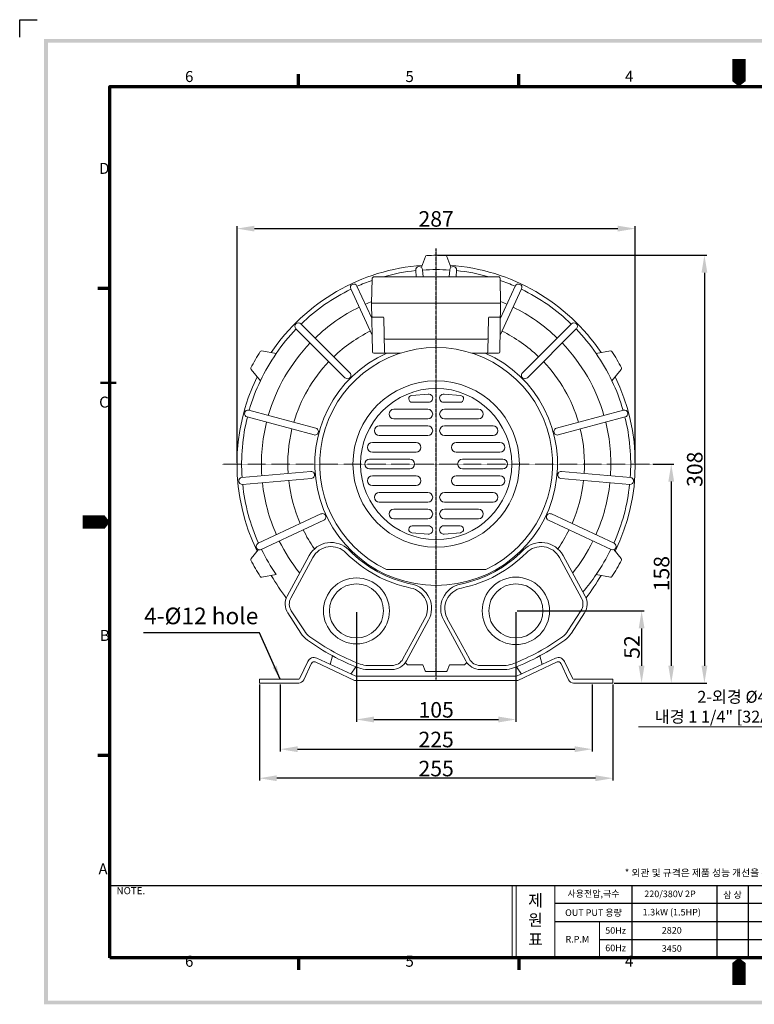
# Model space of a CAD drawing. Extents: x 38 to 9443, y 22 to 1223.
# Drawn here: x 38 to 568, y 37 to 747 of the extents above; entities that cross this region are included whole.
import ezdxf

# ---------------------------------------------------------------- set-up
doc = ezdxf.new("R2010")
doc.units = 0
doc.header["$LTSCALE"] = 0.5
doc.linetypes.add('CENTER2', pattern=[1.125, 0.75, -0.125, 0.125, -0.125])
doc.layers.get('0').update_dxf_attribs({"linetype": 'CONTINUOUS'})
doc.layers.get('DEFPOINTS').update_dxf_attribs({"linetype": 'CONTINUOUS'})
doc.layers.add('7', color=4, linetype='CONTINUOUS')
doc.layers.add('경계(ISO)', color=7, linetype='CONTINUOUS', lineweight=70)
doc.layers.add('외형선(ISO)', color=7, linetype='CONTINUOUS', lineweight=50)
doc.styles.get("Standard").update_dxf_attribs({"font": '나눔고딕.ttf'})
doc.styles.add('주 문자 (ISO)', font='tahoma.ttf')
doc.dimstyles.new('ISO-25_WS', dxfattribs={"dimscale": 2, "dimtxt": 2.5, "dimasz": 2.5, "dimexe": 1.25, "dimexo": 0.625, "dimtad": 1, "dimdec": 1, "dimdsep": 46, "dimtxsty": 'Standard', "dimcen": 2.5, "dimaunit": 1, "dimazin": 2, "dimtfac": 1, "dimtdec": 1, "dimtmove": 0, "dimatfit": 3, "dimfxl": 0, "dimtolj": 1, "dimtzin": 0, "dimarcsym": 0})

# ---------------------------------------------------------------- blocks, each defined once
blk = doc.blocks.new('경계 기본 경계')
at = {"layer": '경계(ISO)', "color": 7}
for p, q in [((70, 287), (70, 290.9)), ((140, 287), (140, 290.9)), ((280, 287), (280, 290.9)), ((350, 287), (350, 290.9)), ((10, 222.75), (6.1, 222.75)), ((410, 222.75), (413.9, 222.75)), ((10, 74.25), (6.1, 74.25)), ((410, 74.25), (413.9, 74.25)), ((70, 10), (70, 6.1)), ((140, 10), (140, 6.1)), ((280, 10), (280, 6.1)), ((350, 10), (350, 6.1))]:
    blk.add_line(p, q, dxfattribs=at)
at = {"layer": '경계(ISO)', "color": 7, "flags": 128}
blk.add_lwpolyline([(10, 10), (10, 287), (410, 287), (410, 10), (10, 10)], dxfattribs=at)
at = {"layer": '경계(ISO)', "color": 7, "char_height": 3.5, "attachment_point": 7, "style": '주 문자 (ISO)'}
for s, insert in [('6', (33.88, 287.33)), ('5', (103.98, 287.33)), ('4', (173.78, 287.4)), ('3', (243.91, 287.33)), ('2', (313.94, 287.4)), ('1', (384.21, 287.4)), ('D', (6.57, 258.13)), ('D', (410.87, 258.13)), ('C', (6.56, 183.81)), ('C', (410.86, 183.81)), ('B', (6.78, 109.63)), ('B', (411.08, 109.63)), ('A', (6.36, 35.38)), ('A', (410.66, 35.38)), ('6', (33.88, 6.03)), ('5', (103.98, 6.03)), ('4', (173.78, 6.1)), ('3', (243.91, 6.03)), ('2', (313.94, 6.1)), ('1', (384.21, 6.1))]:
    blk.add_mtext(s, dxfattribs=dict(at, insert=insert))
blk = doc.blocks.new('*D397')
at = {"color": 0, "lineweight": -2, "ltscale": 0.5}
for p, q in [((195.09, 427.26), (195.09, 597.88)), ((482.29, 427.26), (482.29, 597.88)), ((207.69, 596.13), (469.69, 596.13))]:
    blk.add_line(p, q, dxfattribs=at)
at = {"color": 0, "lineweight": 18, "ltscale": 0.5}
for points in [[(207.69, 598.23), (207.69, 594.03), (195.09, 596.13)], [(469.69, 598.23), (469.69, 594.03), (482.29, 596.13)]]:
    blk.add_solid(points, dxfattribs=at)
at = {"layer": 'DEFPOINTS', "color": 0, "lineweight": 18, "ltscale": 0.5}
for p in [(482.29, 596.13), (195.09, 426.39), (482.29, 426.39)]:
    blk.add_point(p, dxfattribs=at)
at = {"color": 0, "lineweight": 13, "ltscale": 0.5, "insert": (338.69, 603.11), "char_height": 11.2, "attachment_point": 5}
blk.add_mtext('\\A1;287', dxfattribs=at)
blk = doc.blocks.new('*D398')
at = {"color": 0, "lineweight": -2, "ltscale": 0.5}
for p, q in [((339.57, 576.88), (533.88, 576.88)), ((532.13, 564.28), (532.13, 280.99)), ((467.07, 268.39), (533.88, 268.39))]:
    blk.add_line(p, q, dxfattribs=at)
at = {"color": 0, "lineweight": 18, "ltscale": 0.5}
for points in [[(530.03, 564.28), (534.23, 564.28), (532.13, 576.88)], [(530.03, 280.99), (534.23, 280.99), (532.13, 268.39)]]:
    blk.add_solid(points, dxfattribs=at)
at = {"layer": 'DEFPOINTS', "color": 0, "lineweight": 18, "ltscale": 0.5}
for p in [(338.69, 576.88), (466.19, 268.39), (532.13, 268.39)]:
    blk.add_point(p, dxfattribs=at)
at = {"color": 0, "lineweight": 13, "ltscale": 0.5, "insert": (525.15, 422.63), "char_height": 11.2, "attachment_point": 5, "rotation": 90}
blk.add_mtext('\\A1;308', dxfattribs=at)
blk = doc.blocks.new('*D399')
at = {"color": 0, "lineweight": -2, "ltscale": 0.5}
for p, q in [((494.88, 426.39), (509.96, 426.39)), ((508.21, 413.79), (508.21, 280.99)), ((494.88, 268.39), (509.96, 268.39))]:
    blk.add_line(p, q, dxfattribs=at)
at = {"color": 0, "lineweight": 18, "ltscale": 0.5}
for points in [[(506.11, 413.79), (510.31, 413.79), (508.21, 426.39)], [(506.11, 280.99), (510.31, 280.99), (508.21, 268.39)]]:
    blk.add_solid(points, dxfattribs=at)
at = {"layer": 'DEFPOINTS', "color": 0, "lineweight": 18, "ltscale": 0.5}
for p in [(494.01, 426.39), (494.01, 268.39), (508.21, 268.39)]:
    blk.add_point(p, dxfattribs=at)
at = {"color": 0, "lineweight": 13, "ltscale": 0.5, "insert": (501.24, 347.39), "char_height": 11.2, "attachment_point": 5, "rotation": 90}
blk.add_mtext('\\A1;158', dxfattribs=at)
blk = doc.blocks.new('*D400')
at = {"color": 0, "lineweight": -2, "ltscale": 0.5}
for p, q in [((397.04, 320.53), (488.59, 320.53)), ((486.84, 307.93), (486.84, 280.99)), ((467.07, 268.39), (488.59, 268.39))]:
    blk.add_line(p, q, dxfattribs=at)
at = {"color": 0, "lineweight": 18, "ltscale": 0.5}
for points in [[(484.74, 307.93), (488.94, 307.93), (486.84, 320.53)], [(484.74, 280.99), (488.94, 280.99), (486.84, 268.39)]]:
    blk.add_solid(points, dxfattribs=at)
at = {"layer": 'DEFPOINTS', "color": 0, "lineweight": 18, "ltscale": 0.5}
for p in [(396.17, 320.53), (466.19, 268.39), (486.84, 268.39)]:
    blk.add_point(p, dxfattribs=at)
at = {"color": 0, "lineweight": 13, "ltscale": 0.5, "insert": (479.87, 294.46), "char_height": 11.2, "attachment_point": 5, "rotation": 90}
blk.add_mtext('\\A1;52', dxfattribs=at)
blk = doc.blocks.new('*D401')
at = {"color": 0, "lineweight": -2, "ltscale": 0.5}
for p, q in [((281.22, 319.66), (281.22, 240.45)), ((396.17, 319.66), (396.17, 240.45)), ((293.82, 242.2), (383.57, 242.2))]:
    blk.add_line(p, q, dxfattribs=at)
at = {"color": 0, "lineweight": 18, "ltscale": 0.5}
for points in [[(293.82, 244.3), (293.82, 240.1), (281.22, 242.2)], [(383.57, 244.3), (383.57, 240.1), (396.17, 242.2)]]:
    blk.add_solid(points, dxfattribs=at)
at = {"layer": 'DEFPOINTS', "color": 0, "lineweight": 18, "ltscale": 0.5}
for p in [(281.22, 320.53), (396.17, 320.53), (396.17, 242.2)]:
    blk.add_point(p, dxfattribs=at)
at = {"color": 0, "lineweight": 13, "ltscale": 0.5, "insert": (338.69, 249.16), "char_height": 11.2, "attachment_point": 5}
blk.add_mtext('\\A1;105', dxfattribs=at)
blk = doc.blocks.new('*D402')
at = {"color": 0, "lineweight": -2, "ltscale": 0.5}
for p, q in [((226.19, 267.51), (226.19, 219.05)), ((451.19, 267.51), (451.19, 219.05)), ((238.79, 220.8), (438.59, 220.8))]:
    blk.add_line(p, q, dxfattribs=at)
at = {"color": 0, "lineweight": 18, "ltscale": 0.5}
for points in [[(238.79, 222.9), (238.79, 218.7), (226.19, 220.8)], [(438.59, 222.9), (438.59, 218.7), (451.19, 220.8)]]:
    blk.add_solid(points, dxfattribs=at)
at = {"layer": 'DEFPOINTS', "color": 0, "lineweight": 18, "ltscale": 0.5}
for p in [(226.19, 268.39), (451.19, 268.39), (451.19, 220.8)]:
    blk.add_point(p, dxfattribs=at)
at = {"color": 0, "lineweight": 13, "ltscale": 0.5, "insert": (338.69, 227.78), "char_height": 11.2, "attachment_point": 5}
blk.add_mtext('\\A1;225', dxfattribs=at)
blk = doc.blocks.new('*D403')
at = {"color": 0, "lineweight": -2, "ltscale": 0.5}
for p, q in [((211.19, 267.51), (211.19, 198.11)), ((466.19, 267.51), (466.19, 198.11)), ((453.59, 199.86), (223.79, 199.86))]:
    blk.add_line(p, q, dxfattribs=at)
at = {"color": 0, "lineweight": 18, "ltscale": 0.5}
for points in [[(223.79, 201.96), (223.79, 197.76), (211.19, 199.86)], [(453.59, 201.96), (453.59, 197.76), (466.19, 199.86)]]:
    blk.add_solid(points, dxfattribs=at)
at = {"layer": 'DEFPOINTS', "color": 0, "lineweight": 18, "ltscale": 0.5}
for p in [(211.19, 268.39), (466.19, 268.39), (211.19, 199.86)]:
    blk.add_point(p, dxfattribs=at)
at = {"color": 0, "lineweight": 13, "ltscale": 0.5, "insert": (338.69, 206.83), "char_height": 11.2, "attachment_point": 5}
blk.add_mtext('\\A1;255', dxfattribs=at)

msp = doc.modelspace()

# ---------------------------------------------------------------- hatches: boundary and pattern name
at = {"ltscale": 0.5}
h = msp.add_hatch(color=6, dxfattribs=at)
h.paths.add_polyline_path([(56.01, 732.82), (56.01, 36.86), (1052.4, 36.86), (1052.4, 732.82)])
h.paths.add_polyline_path([(58.71, 730.13), (58.71, 39.56), (1049.7, 39.56), (1049.7, 730.13)], flags=16)

# ---------------------------------------------------------------- linework, layer by layer
at = {"color": 6}
for p, q in [((38.39, 734.17), (38.39, 746.75)), ((38.39, 746.75), (50.98, 746.75))]:
    msp.add_line(p, q, dxfattribs=at)
at = {"color": 0, "linetype": 'ByBlock', "lineweight": 18, "ltscale": 0.25}
for p, q in [((294, 561.39), (383.45, 561.39)), ((292.5, 559.91), (292.19, 542.39)), ((385.19, 542.39), (384.95, 559.91)), ((292.19, 542.39), (385.19, 542.39)), ((292.84, 507.37), (292.19, 542.39)), ((384.55, 507.37), (385.19, 542.39)), ((292.87, 532.39), (300.39, 532.39)), ((301.34, 507.37), (300.89, 531.9)), ((376.05, 507.37), (376.5, 531.9)), ((384.52, 532.39), (377, 532.39)), ((302.16, 516.39), (375.23, 516.39)), ((293.84, 506.39), (313.08, 506.39)), ((364.31, 506.39), (383.55, 506.39))]:
    msp.add_line(p, q, dxfattribs=at)
at = {"color": 0, "linetype": 'ByBlock', "lineweight": 18, "ltscale": 0.5}
for p, q in [((299.93, 561.4), (299.93, 561.39)), ((323.96, 566.08), (324.37, 561.39)), ((328.94, 566.52), (329.39, 561.39)), ((348.44, 566.52), (347.99, 561.39)), ((353.42, 566.08), (353.01, 561.39)), ((281.6, 554.73), (292.39, 531.6)), ((395.78, 554.73), (384.99, 531.6)), ((277.07, 552.62), (292.62, 519.28)), ((400.32, 552.62), (384.77, 519.28)), ((241.15, 527.47), (276.47, 492.15)), ((436.24, 527.47), (400.92, 492.15)), ((237.61, 523.93), (272.93, 488.61)), ((439.77, 523.93), (404.45, 488.61)), ((321.23, 475.88), (332.94, 476.88)), ((344.45, 476.88), (356.16, 475.88)), ((203.68, 465.15), (251.92, 452.22)), ((473.71, 465.15), (425.46, 452.22)), ((202.38, 460.32), (250.63, 447.4)), ((475, 460.32), (426.76, 447.4)), ((198.56, 416.64), (248.32, 420.99)), ((478.83, 416.64), (429.07, 420.99)), ((199, 411.65), (248.75, 416.01)), ((478.39, 411.65), (428.63, 416.01)), ((210.35, 369.3), (255.61, 390.4)), ((212.46, 364.76), (257.73, 385.87)), ((464.93, 364.76), (419.66, 385.87)), ((467.04, 369.3), (421.77, 390.4)), ((321.23, 376.9), (332.94, 375.9)), ((344.45, 375.9), (356.16, 376.9))]:
    msp.add_line(p, q, dxfattribs=at)
at = {"color": 1, "linetype": 'CENTER2', "lineweight": 13, "ltscale": 0.5}
msp.add_line((184.31, 426.39), (494.01, 426.39), dxfattribs=at)
at = {"color": 7, "lineweight": 18, "ltscale": 0.5}
for p, q in [((583.47, 236.97), (484.6, 236.97)), ((393.43, 122.47), (393.43, 70.45)), ((396.4, 122.47), (396.4, 70.45)), ((424.17, 70.45), (424.17, 122.47)), ((456.41, 96.62), (456.41, 70.14))]:
    msp.add_line(p, q, dxfattribs=at)
at = {"color": 0}
for p, q in [((103.47, 122.47), (703.36, 122.47)), ((479.71, 122.47), (479.71, 70.45)), ((541.16, 122.47), (541.16, 70.45)), ((563.78, 122.47), (563.78, 70.45)), ((424.17, 109.7), (541.16, 109.7)), ((541.16, 109.7), (703.36, 109.7)), ((424.17, 96.62), (541.16, 96.62)), ((541.16, 96.62), (703.36, 96.62)), ((456.41, 83.54), (541.16, 83.54)), ((541.16, 83.54), (703.36, 83.54))]:
    msp.add_line(p, q, dxfattribs=at)
at = {"color": 0, "linetype": 'ByBlock', "lineweight": 18, "ltscale": 0.5}
for points in [[(328.06, 568.21), (330.96, 576.08)], [(349.32, 568.21), (346.42, 576.08)], [(300.01, 561.39), (299.93, 561.4)], [(223.4, 506.13), (212.92, 507.92)], [(453.99, 506.13), (464.46, 507.92)], [(211.99, 486.37), (205.19, 494.54)], [(465.4, 486.37), (472.19, 494.54)], [(210.55, 364.68), (205.19, 358.24)], [(466.84, 364.68), (472.19, 358.24)], [(249.78, 359.03), (233.89, 329.77)], [(427.61, 359.03), (443.49, 329.77)], [(223.4, 346.65), (212.92, 344.85)], [(454, 346.66), (464.31, 344.93)], [(330.63, 315.14), (322.6, 300.34)], [(346.75, 315.14), (354.79, 300.34)], [(322.6, 300.34), (314.74, 285.87)], [(354.79, 300.34), (362.64, 285.87)], [(240.46, 271.96), (246.06, 283.96)], [(280.67, 273.34), (252.7, 286.38)], [(263.98, 288.08), (262.18, 281.96)], [(338.69, 286.39), (338.69, 276.39)], [(396.72, 273.34), (424.68, 286.38)], [(413.41, 288.08), (415.2, 281.96)], [(436.92, 271.96), (431.33, 283.96)], [(243.18, 270.7), (248.78, 282.7)], [(279.91, 270.39), (251.43, 283.66)], [(280.77, 280.25), (277.24, 274.94)], [(316.35, 283.41), (318.14, 281.64)], [(329.14, 281.64), (318.14, 281.64)], [(329.14, 281.64), (330.75, 277.28)], [(331.31, 276.89), (346.07, 276.89)], [(348.25, 281.64), (346.64, 277.28)], [(348.25, 281.64), (359.24, 281.64)], [(360.83, 283.21), (359.24, 281.64)], [(396.62, 280.25), (400.15, 274.94)], [(397.48, 270.39), (425.95, 283.66)], [(434.2, 270.7), (428.61, 282.7)], [(239.56, 271.39), (211.19, 271.39)], [(211.19, 268.39), (211.19, 271.39)], [(338.69, 270.39), (279.91, 270.39)], [(338.69, 273.34), (280.67, 273.34)], [(338.69, 273.34), (396.72, 273.34)], [(338.69, 270.39), (397.48, 270.39)], [(437.83, 271.39), (466.19, 271.39)], [(466.19, 268.39), (466.19, 271.39)], [(239.56, 268.39), (211.19, 268.39)], [(437.83, 268.39), (466.19, 268.39)]]:
    msp.add_lwpolyline(points, dxfattribs=at)
at = {"color": 1, "linetype": 'CENTER2'}
msp.add_lwpolyline([(338.69, 271.07), (338.69, 581.7)], dxfattribs=at)
at = {"color": 0, "linetype": 'ByBlock', "lineweight": 18}
for points in [[(321.44, 470.89), (333.19, 470.89)], [(344.19, 470.89), (355.94, 470.89)], [(308.19, 465.89), (332.69, 465.89)], [(344.69, 465.89), (369.19, 465.89)], [(308.19, 458.89), (332.69, 458.89)], [(344.69, 458.89), (369.19, 458.89)], [(297.69, 453.89), (332.69, 453.89)], [(344.69, 453.89), (379.69, 453.89)], [(292.69, 441.89), (324.19, 441.89)], [(297.69, 446.89), (332.69, 446.89)], [(344.69, 446.89), (379.69, 446.89)], [(353.19, 441.89), (384.69, 441.89)], [(292.69, 434.89), (324.19, 434.89)], [(353.19, 434.89), (384.69, 434.89)], [(290.69, 429.89), (319.69, 429.89)], [(357.69, 429.89), (386.69, 429.89)], [(290.69, 422.89), (319.69, 422.89)], [(357.69, 422.89), (386.69, 422.89)], [(292.69, 417.89), (324.19, 417.89)], [(353.19, 417.89), (384.69, 417.89)], [(292.69, 410.89), (324.19, 410.89)], [(297.69, 405.89), (332.69, 405.89)], [(344.69, 405.89), (379.69, 405.89)], [(353.19, 410.89), (384.69, 410.89)], [(297.69, 398.89), (332.69, 398.89)], [(344.69, 398.89), (379.69, 398.89)], [(308.19, 393.89), (332.69, 393.89)], [(344.69, 393.89), (369.19, 393.89)], [(308.19, 386.89), (332.69, 386.89)], [(344.69, 386.89), (369.19, 386.89)], [(321.44, 381.89), (333.19, 381.89)], [(344.19, 381.89), (355.94, 381.89)], [(247.19, 360.45), (231.29, 331.16)], [(430.19, 360.45), (446.1, 331.16)], [(302.92, 350.39), (374.47, 350.39)], [(333.23, 313.74), (317.32, 284.44)], [(344.16, 313.74), (360.06, 284.44)]]:
    msp.add_lwpolyline(points, dxfattribs=at)
at = {"color": 0, "linetype": 'ByBlock', "lineweight": 18, "ltscale": 0.05}
for points in [[(234.25, 320.57), (243.67, 306.08)], [(443.13, 320.57), (433.72, 306.08)], [(231.77, 318.99), (241.19, 304.47)], [(445.62, 318.99), (436.19, 304.47)], [(306.83, 281.17), (289.55, 281.17)], [(306.86, 278.22), (289.55, 278.22)], [(370.53, 278.22), (387.84, 278.22)], [(370.55, 281.17), (387.83, 281.17)]]:
    msp.add_lwpolyline(points, dxfattribs=at)
at = {"color": 0, "linetype": 'ByBlock', "lineweight": 18, "ltscale": 0.5}
for centre, radius in [((338.69, 426.39), 60), ((338.69, 426.39), 54.5), ((281.22, 320.53), 23.8), ((396.17, 320.53), 24.3), ((281.22, 320.53), 19.5), ((396.17, 320.53), 19.5)]:
    msp.add_circle(centre, radius, dxfattribs=at)
for centre, radius, start, end in [((331.9, 575.73), 1, 92.60366, 159.73573), ((338.69, 426.39), 150.5, 87.39634, 92.60366), ((345.48, 575.73), 1, 20.26427, 87.39634), ((338.69, 426.39), 143.6, 94.03674, 145.96326), ((338.69, 426.39), 143.6, 94.03674, 145.96326), ((326.45, 566.3), 2.5, 5, 185), ((350.93, 566.3), 2.5, 355, 175), ((338.69, 426.39), 143.6, 34.03674, 85.96326), ((338.69, 426.39), 140.27, 96.02125, 105.7497), ((338.69, 426.39), 140.19, 86.02184, 93.97816), ((338.69, 426.39), 140.27, 74.2503, 83.97875), ((279.34, 553.68), 2.5, 25, 205), ((338.69, 426.39), 140.27, 109.23647, 113.97875), ((338.69, 426.39), 140.27, 66.02125, 70.73727), ((398.05, 553.68), 2.5, 335, 155), ((338.69, 426.39), 140.27, 116.02125, 133.97875), ((338.69, 426.39), 140.27, 46.02125, 63.97875), ((338.69, 426.39), 125.98, 111.65182, 113.86289), ((338.69, 426.39), 125.98, 66.13711, 68.34622), ((338.69, 426.39), 125.98, 116.13711, 133.86289), ((338.69, 426.39), 125.98, 46.13711, 63.86289), ((239.38, 525.7), 2.5, 45, 225), ((438.01, 525.7), 2.5, 315, 135), ((338.69, 426.39), 140.27, 136.02125, 145.34683), ((338.69, 426.39), 106.98, 116.3391, 133.6609), ((338.69, 426.39), 106.98, 46.3391, 63.6609), ((338.69, 426.39), 140.27, 34.65317, 43.97875), ((338.69, 426.39), 125.98, 136.13711, 163.86289), ((338.69, 426.39), 125.98, 16.13711, 43.86289), ((338.69, 426.39), 150.5, 147.39634, 152.60366), ((212.75, 506.94), 1, 80.26427, 147.39634), ((338.69, 426.39), 140.19, 145.33158, 154.66842), ((338.69, 426.39), 87.5, 113.89551, 66.10449), ((338.69, 426.39), 84, 295.20877, 244.79123), ((338.69, 426.39), 140.19, 25.33158, 34.66842), ((464.63, 506.94), 1, 32.60366, 99.73573), ((338.69, 426.39), 150.5, 27.39634, 32.60366), ((338.69, 426.39), 106.98, 136.3391, 163.6609), ((338.69, 426.39), 106.98, 16.3391, 43.6609), ((205.96, 495.18), 1, 152.60366, 219.73573), ((274.7, 490.38), 2.5, 224.96082, 45.02475), ((402.69, 490.38), 2.5, 134.96082, 315.02475), ((471.42, 495.18), 1, 320.26427, 27.39634), ((338.69, 426.39), 143.6, 154.03674, 205.96326), ((338.69, 426.39), 140.27, 154.65317, 163.97875), ((338.69, 426.39), 140.27, 16.02125, 25.34683), ((338.69, 426.39), 143.6, 334.03674, 25.96326), ((321.44, 473.39), 2.5, 94.8733, 270), ((333.19, 473.89), 3, 270, 94.8733), ((344.19, 473.89), 3, 85.1267, 270), ((355.94, 473.39), 2.5, 270, 85.1267), ((203.03, 462.74), 2.5, 75, 255), ((308.19, 462.39), 3.5, 90, 270), ((332.69, 462.39), 3.5, 270, 90), ((344.69, 462.39), 3.5, 90, 270), ((369.19, 462.39), 3.5, 270, 90), ((474.36, 462.74), 2.5, 285, 105), ((338.69, 426.39), 140.27, 166.02125, 183.97875), ((338.69, 426.39), 125.98, 166.13711, 183.86289), ((338.69, 426.39), 125.98, 356.13711, 13.86289), ((338.69, 426.39), 140.27, 356.02125, 13.97875), ((338.69, 426.39), 106.98, 166.3391, 183.6609), ((251.28, 449.81), 2.5, 254.96082, 75.02475), ((297.69, 450.39), 3.5, 90, 270), ((332.69, 450.39), 3.5, 270, 90), ((344.69, 450.39), 3.5, 90, 270), ((379.69, 450.39), 3.5, 270, 90), ((426.11, 449.81), 2.5, 104.96082, 285.02475), ((338.69, 426.39), 106.98, 356.3391, 13.6609), ((292.69, 438.39), 3.5, 90, 270), ((324.19, 438.39), 3.5, 270, 90), ((353.19, 438.39), 3.5, 90, 270), ((384.69, 438.39), 3.5, 270, 90), ((290.69, 426.39), 3.5, 90, 270), ((319.69, 426.39), 3.5, 270, 90), ((357.69, 426.39), 3.5, 90, 270), ((386.69, 426.39), 3.5, 270, 90), ((248.54, 418.5), 2.5, 274.96082, 95.02475), ((428.85, 418.5), 2.5, 84.96082, 265.02475), ((198.78, 414.15), 2.5, 95, 275), ((338.69, 426.39), 125.98, 186.13711, 203.86289), ((338.69, 426.39), 106.98, 186.3391, 203.6609), ((292.69, 414.39), 3.5, 90, 270), ((324.19, 414.39), 3.5, 270, 90), ((353.19, 414.39), 3.5, 90, 270), ((384.69, 414.39), 3.5, 270, 90), ((338.69, 426.39), 106.98, 336.3391, 353.6609), ((338.69, 426.39), 125.98, 336.13711, 353.86289), ((478.61, 414.15), 2.5, 265, 85), ((338.69, 426.39), 140.27, 186.02125, 203.97875), ((297.69, 402.39), 3.5, 90, 270), ((332.69, 402.39), 3.5, 270, 90), ((344.69, 402.39), 3.5, 90, 270), ((379.69, 402.39), 3.5, 270, 90), ((338.69, 426.39), 140.27, 336.02125, 353.97875), ((256.67, 388.14), 2.5, 294.96082, 115.02475), ((308.19, 390.39), 3.5, 90, 270), ((332.69, 390.39), 3.5, 270, 90), ((344.69, 390.39), 3.5, 90, 270), ((369.19, 390.39), 3.5, 270, 90), ((420.71, 388.14), 2.5, 64.96082, 245.02475), ((338.69, 426.39), 106.98, 206.3391, 214.68378), ((321.44, 379.39), 2.5, 90, 265.1267), ((333.19, 378.89), 3, 265.1267, 90), ((344.19, 378.89), 3, 90, 274.8733), ((355.94, 379.39), 2.5, 274.8733, 90), ((338.69, 426.39), 106.98, 325.31622, 333.6609), ((211.4, 367.03), 2.5, 115, 295), ((338.69, 426.39), 125.98, 206.13711, 218.48666), ((262.93, 351.91), 17.91, 44.47253, 151.5), ((414.45, 351.91), 17.91, 28.5, 135.52747), ((338.69, 426.39), 125.98, 321.42937, 333.86289), ((465.98, 367.03), 2.5, 245, 65), ((338.69, 426.39), 140.19, 206.02184, 214.66842), ((262.96, 351.88), 15, 44.49514, 151.5), ((338.57, 426.17), 91, 224.49514, 258.50486), ((338.57, 426.17), 88.09, 224.47253, 258.52747), ((338.81, 426.17), 88.09, 281.47253, 315.52747), ((338.81, 426.17), 91, 281.49514, 315.50486), ((414.42, 351.88), 15, 28.5, 135.50486), ((338.69, 426.39), 140.19, 325.33158, 333.97816), ((205.96, 357.6), 1, 140.26427, 207.39634), ((338.69, 426.39), 150.5, 207.39634, 212.60366), ((338.69, 426.39), 150.5, 327.39634, 332.60366), ((471.42, 357.6), 1, 332.60366, 39.73573), ((212.75, 345.83), 1, 212.60366, 279.73573), ((349.69, 421.06), 150, 210.01352, 217.60887), ((338.69, 426.39), 140.27, 318.98159, 325.34683), ((327.69, 421.06), 150, 322.52183, 329.98648), ((464.63, 345.83), 1, 260.26427, 327.39634), ((317.45, 322.29), 15, 331.5, 78.50486), ((317.49, 322.28), 17.91, 331.5, 78.52747), ((359.9, 322.28), 17.91, 101.47253, 208.5), ((359.94, 322.29), 15, 101.49514, 208.5), ((241.75, 325.47), 11.91, 151.5, 213), ((241.8, 325.48), 9, 151.5, 213), ((435.58, 325.48), 9, 327, 28.5), ((435.63, 325.47), 11.91, 327, 28.5), ((257.08, 314.8), 16, 213, 233.80695), ((420.3, 314.8), 16, 306.19305, 327), ((257.05, 314.77), 18.91, 213, 233.8039), ((338.57, 426.17), 156.95, 233.8039, 249.1961), ((338.57, 426.17), 154, 233.80695, 249.19305), ((338.81, 426.17), 154, 290.80695, 306.19305), ((338.81, 426.17), 156.95, 290.8039, 306.1961), ((420.33, 314.77), 18.91, 306.1961, 327), ((250.59, 281.85), 5, 65, 155), ((306.83, 290.17), 9, 270, 331.5), ((306.86, 290.13), 11.91, 270, 331.5), ((370.53, 290.13), 11.91, 208.5, 270), ((370.55, 290.17), 9, 208.5, 270), ((426.8, 281.85), 5, 25, 115), ((250.59, 281.85), 2, 65, 155), ((289.55, 297.13), 18.91, 249.1961, 270), ((289.55, 297.17), 16, 249.19305, 270), ((331.31, 277.49), 0.6, 200.26427, 270), ((346.07, 277.49), 0.6, 270, 339.73573), ((387.83, 297.17), 16, 270, 290.80695), ((387.84, 297.13), 18.91, 270, 290.8039), ((426.8, 281.85), 2, 25, 115), ((239.56, 272.39), 1, 270, 335), ((239.56, 272.39), 4, 270, 335), ((437.83, 272.39), 4, 205, 270), ((437.83, 272.39), 1, 205, 270)]:
    msp.add_arc(centre, radius, start, end, dxfattribs=at)
at = {"color": 0, "linetype": 'ByBlock', "lineweight": 18, "ltscale": 0.25}
for centre, radius, start, end in [((294, 559.89), 1.5, 90, 179), ((383.45, 559.89), 1.5, 0.7895, 90), ((292.87, 532.89), 0.5, 181.05554, 270), ((384.52, 532.89), 0.5, 270, 358.94446), ((300.39, 531.89), 0.5, 1.05554, 90), ((377, 531.89), 0.5, 90, 178.94446), ((302.16, 517.39), 1, 181.05554, 270), ((375.23, 517.39), 1, 270, 358.94446), ((293.84, 507.39), 1, 181.05554, 270), ((302.34, 507.39), 1, 181.05554, 270), ((375.05, 507.39), 1, 270, 358.94446), ((383.55, 507.39), 1, 270, 358.94446)]:
    msp.add_arc(centre, radius, start, end, dxfattribs=at)
at = {"layer": '7'}
for points in [[(556.99, 718.33, 9.67, 9.67, 0), (556.99, 706.24, 19.34, 0, 0), (556.99, 698.58, 0, 0, 0)], [(83.72, 384.51, 9.67, 9.67, 0), (95.81, 384.51, 19.34, 0, 0), (103.47, 384.51, 0, 0, 0)], [(556.99, 50.7, 9.67, 9.67, 0), (556.99, 62.79, 19.34, 0, 0), (556.99, 70.45, 0, 0, 0)]]:
    msp.add_lwpolyline(points, format="xyseb", dxfattribs=at)
at = {"layer": '외형선(ISO)'}
for p, q in [((96.67, 484.85), (108.02, 484.85)), ((108.02, 484.85), (108.04, 484.85))]:
    msp.add_line(p, q, dxfattribs=at)

# ---------------------------------------------------------------- block references
at = {"color": 0, "xscale": 2.267598080000001, "yscale": 2.267598080000001, "zscale": 2.267598080000001}
msp.add_blockref('경계 기본 경계', (80.79, 47.77), dxfattribs=at)

# ---------------------------------------------------------------- texts
at = {"color": 0, "lineweight": 13, "ltscale": 0.5, "insert": (128.12, 322.88), "char_height": 12, "attachment_point": 1}
msp.add_mtext_dynamic_manual_height_columns('{\\fISOCPEUR|b0|i0|c0|p34;4-%%C}12 hole', width=236.491, gutter_width=17.68, heights=[0], dxfattribs=at)
at = {"color": 0, "lineweight": 13, "ltscale": 0.5, "insert": (583.47, 251.4), "char_height": 8.59, "attachment_point": 6}
msp.add_mtext('\\A1;2-외경 {\\fISOCPEUR|b0|i0|c0|p34;%%C}47\\P내경 1 1/4" [32A]', dxfattribs=at)
at = {"char_height": 5.1587, "width": 447.4755, "attachment_point": 1}
for s, insert in [('{\\C1; * 외관 및 규격은 제품 성능 개선을 위하여 예고없이 변경될 수 있습니다.}', (473.09, 134.27)), ('{\\C7;NOTE.}', (108.22, 121.38))]:
    msp.add_mtext(s, dxfattribs=dict(at, insert=insert))
at = {"color": 7, "lineweight": 18, "ltscale": 0.5, "insert": (405.06, 130), "char_height": 8.4332, "attachment_point": 1}
msp.add_mtext_dynamic_manual_height_columns('{\\fNanumGothic|b0|i0|c129|p50;\\P제\\P원\\P표}', width=29.6361, gutter_width=12.5, heights=[0], dxfattribs=at)
at = {"color": 0, "attachment_point": 5}
for s, insert, char_height in [('사용전압,극수', (452.15, 116.04), 4.758), ('220/380V 2P', (507.3, 115.88), 4.7581), ('{\\fGulim|b0|i0|c129|p50;삼 상}', (552.36, 115.88), 4.7581), ('{\\fNanumGothic|b0|i0|c0|p50;OUT PUT\\fNanumGothic|b0|i0|c129|p50; 용량}', (452.15, 102.95), 4.7581), ('{\\fNanumGothic|b0|i0|c0|p50;50Hz}', (468.13, 90.1), 4.7581), ('{\\fNanumGothic|b0|i0|c0|p50;R.P.M}', (440.51, 83.8), 4.7581), ('{\\fNanumGothic|b0|i0|c0|p50;60Hz}', (468.13, 77.5), 4.7581)]:
    msp.add_mtext(s, dxfattribs=dict(at, insert=insert, char_height=char_height))
at = {"color": 0, "width": 164.6154, "attachment_point": 5}
for s, insert, char_height in [('1.3kW (1.5HP)', (508.58, 102.67), 4.7581), ('2820', (508.58, 89.58), 4.758), ('3450', (508.58, 76.5), 4.758)]:
    msp.add_mtext(s, dxfattribs=dict(at, insert=insert, char_height=char_height))

# ---------------------------------------------------------------- dimensions: what is measured, and where the dimension line sits
at = {"color": 0, "lineweight": 13, "ltscale": 0.5}
for base, p1, p2, text, picture, middle in [((482.29, 596.13), (195.09, 426.39), (482.29, 426.39), '287', '*D397', (338.69, 603.11)), ((396.17, 242.2), (281.22, 320.53), (396.17, 320.53), '105', '*D401', (338.69, 249.16))]:
    dim = msp.add_linear_dim(base=base, p1=p1, p2=p2, text=text, dimstyle='ISO-25_WS', override={"dimscale": 1.4, "dimtxt": 8, "dimasz": 9}, dxfattribs=at)
    dim.commit()
    dim.dimension.update_dxf_attribs({"geometry": picture, "text_midpoint": middle})
for base, p1, p2, text, picture, middle in [((532.13, 268.39), (338.69, 576.88), (466.19, 268.39), '308', '*D398', (525.15, 422.63)), ((508.21, 268.39), (494.01, 426.39), (494.01, 268.39), '158', '*D399', (501.24, 347.39)), ((486.84, 268.39), (396.17, 320.53), (466.19, 268.39), '52', '*D400', (479.87, 294.46))]:
    dim = msp.add_linear_dim(base=base, p1=p1, p2=p2, angle=90, text=text, dimstyle='ISO-25_WS', override={"dimscale": 1.4, "dimtxt": 8, "dimasz": 9}, dxfattribs=at)
    dim.commit()
    dim.dimension.update_dxf_attribs({"geometry": picture, "text_midpoint": middle})
dim = msp.add_linear_dim(base=(211.19, 199.86), p1=(466.19, 268.39), p2=(211.19, 268.39), text='255', dimstyle='ISO-25_WS', override={"dimscale": 1.4, "dimtxt": 8, "dimasz": 9}, dxfattribs=at)
dim.commit()
dim.dimension.update_dxf_attribs({"geometry": '*D403', "text_midpoint": (338.69, 199.86), "dimtype": 160})
dim = msp.add_linear_dim(base=(451.19, 220.8), p1=(226.19, 268.39), p2=(451.19, 268.39), dimstyle='ISO-25_WS', override={"dimscale": 1.4, "dimtxt": 8, "dimasz": 9}, dxfattribs=at)
dim.commit()
dim.dimension.update_dxf_attribs({"geometry": '*D402', "text_midpoint": (338.69, 220.8), "dimtype": 160})

# ---------------------------------------------------------------- leaders
msp.add_leader([(226.19, 271.39), (211.39, 304.61), (127.63, 304.61)], dimstyle='ISO-25_WS', override={"dimscale": 1.4, "dimtxt": 5, "dimasz": 7}, dxfattribs=at)

doc.saveas('drawing.dxf')
